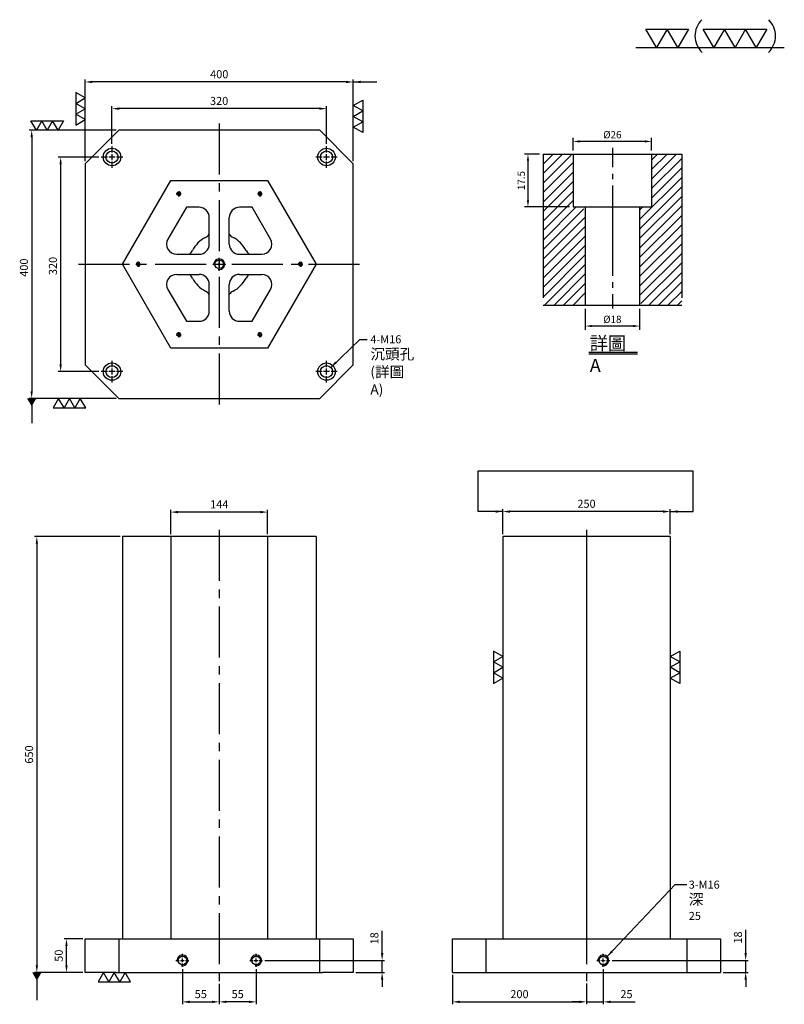
# Model space of a CAD drawing. Units: millimetres. Extents: x 29465 to 30605, y 13327 to 14795.
import ezdxf

# ---------------------------------------------------------------- set-up
doc = ezdxf.new("R2010")
doc.units = ezdxf.units.MM
for name, pattern in [('CENTER2', [28.575, 19.05, -3.175, 3.175, -3.175]), ('CL-5', [7, 5, -0.5, 1, -0.5]), ('PHANTOM2', [31.75, 15.875, -3.175, 3.175, -3.175, 3.175, -3.175])]:
    doc.linetypes.add(name, pattern=pattern)
for name, color, linetype in [('01', 4, 'Continuous'), ('CL', 1, 'CENTER2'), ('CLL', 1, 'Continuous'), ('DIM', 6, 'Continuous'), ('G', 3, 'Continuous'), ('H', 2, 'Continuous'), ('L', 30, 'PHANTOM2'), ('TXT', 3, 'Continuous'), ('W', 7, 'Continuous')]:
    doc.layers.add(name, color=color, linetype=linetype)
doc.styles.add('TXT-1', font='txt.shx', dxfattribs={"width": 0.9, "bigfont": 'chineset.shx'})
doc.styles.add('TXT-7', font='txt.shx', dxfattribs={"width": 0.8, "bigfont": 'chineset.shx'})
doc.dimstyles.new('HISO-25', dxfattribs={"dimscale": 8, "dimtxt": 2, "dimasz": 1.8, "dimexe": 0.6, "dimexo": 0.6, "dimgap": 0.66666, "dimtad": 0, "dimtoh": 1, "dimdec": 3, "dimdsep": 46, "dimtxsty": 'TXT-7', "dimcen": -2.5, "dimclrd": 256, "dimclre": 256, "dimclrt": 3, "dimadec": 0, "dimazin": 0, "dimtfac": 0.8, "dimtdec": 3, "dimtmove": 0, "dimatfit": 3, "dimfxl": 0, "dimlwd": -1, "dimarcsym": 0})
doc.dimstyles.new('ISO-25', dxfattribs={"dimscale": 6, "dimtxt": 2, "dimasz": 1.8, "dimexe": 0.6, "dimexo": 0.6, "dimgap": 0.66666, "dimtad": 1, "dimdec": 3, "dimdsep": 46, "dimtxsty": 'TXT-1', "dimcen": -2.5, "dimclrd": 256, "dimclre": 256, "dimclrt": 3, "dimadec": 0, "dimazin": 0, "dimtfac": 0.8, "dimtdec": 3, "dimtmove": 0, "dimatfit": 3, "dimfxl": 0, "dimlwd": -1, "dimarcsym": 0})

# ---------------------------------------------------------------- blocks, each defined once
blk = doc.blocks.new('*D6')
at = {"layer": 'Defpoints', "color": 0}
for p in [(-4022.14, 10245.58), (-4027.16, 10228.08), (-4012.21, 10228.08)]:
    blk.add_point(p, dxfattribs=at)
at = {"layer": 'DIM', "lineweight": -2}
for p, q in [((-4023.34, 10245.58), (-4028.36, 10245.58)), ((-4027.16, 10243.42), (-4027.16, 10230.24)), ((-4013.41, 10228.08), (-4028.36, 10228.08))]:
    blk.add_line(p, q, dxfattribs=at)
at = {"layer": 'DIM'}
for points in [[(-4027.52, 10243.42), (-4026.8, 10243.42), (-4027.16, 10245.58)], [(-4027.52, 10230.24), (-4026.8, 10230.24), (-4027.16, 10228.08)]]:
    blk.add_solid(points, dxfattribs=at)
at = {"layer": 'DIM', "color": 3, "insert": (-4029.08, 10236.83), "char_height": 2.4, "attachment_point": 5, "rotation": 90, "style": 'TXT-1'}
blk.add_mtext('17.5', dxfattribs=at)
blk = doc.blocks.new('*D8')
at = {"layer": 'Defpoints', "color": 0}
for p in [(-4008.21, 10195.58), (-3990.21, 10195.58), (-4008.21, 10188.66)]:
    blk.add_point(p, dxfattribs=at)
at = {"layer": 'DIM', "lineweight": -2}
for p, q in [((-4008.21, 10194.38), (-4008.21, 10187.46)), ((-3990.21, 10194.38), (-3990.21, 10187.46)), ((-3992.37, 10188.66), (-4006.05, 10188.66))]:
    blk.add_line(p, q, dxfattribs=at)
at = {"layer": 'DIM'}
for points in [[(-4006.05, 10189.02), (-4006.05, 10188.3), (-4008.21, 10188.66)], [(-3992.37, 10189.02), (-3992.37, 10188.3), (-3990.21, 10188.66)]]:
    blk.add_solid(points, dxfattribs=at)
at = {"layer": 'DIM', "color": 3, "insert": (-3999.21, 10190.58), "char_height": 2.4, "attachment_point": 5, "style": 'TXT-1'}
blk.add_mtext('%%C18', dxfattribs=at)
blk = doc.blocks.new('*D7')
at = {"layer": 'Defpoints', "color": 0}
for p in [(-4012.21, 10249.78), (-4012.21, 10245.58), (-3986.21, 10245.58)]:
    blk.add_point(p, dxfattribs=at)
at = {"layer": 'DIM', "lineweight": -2}
for p, q in [((-4012.21, 10246.78), (-4012.21, 10250.98)), ((-3988.37, 10249.78), (-4010.05, 10249.78)), ((-3986.21, 10246.78), (-3986.21, 10250.98))]:
    blk.add_line(p, q, dxfattribs=at)
at = {"layer": 'DIM'}
for points in [[(-4010.05, 10250.14), (-4010.05, 10249.42), (-4012.21, 10249.78)], [(-3988.37, 10250.14), (-3988.37, 10249.42), (-3986.21, 10249.78)]]:
    blk.add_solid(points, dxfattribs=at)
at = {"layer": 'DIM', "color": 3, "insert": (-3999.21, 10251.7), "char_height": 2.4, "attachment_point": 5, "style": 'TXT-1'}
blk.add_mtext('%%C26', dxfattribs=at)
blk = doc.blocks.new('加工-3-直')
at = {"layer": '01'}
for points in [[(0, 0), (-4.33, -2.5), (-4.33, 2.5)], [(0, -5), (-4.33, -7.5), (-4.33, -2.5)], [(0, -10), (-4.33, -12.5), (-4.33, -7.5)]]:
    blk.add_lwpolyline(points, close=True, dxfattribs=at)
blk = doc.blocks.new('加工-2-橫')
at = {"layer": '01'}
for points in [[(-5, 0), (-7.5, 4.33), (-2.5, 4.33)], [(0, 0), (-2.5, 4.33), (2.5, 4.33)]]:
    blk.add_lwpolyline(points, close=True, dxfattribs=at)
blk = doc.blocks.new('2(3)')
at = {"layer": '01'}
blk.add_line((0, 0), (34.88, 0), dxfattribs=at)
for centre, start, end in [((19.24, 2.72), 134.5363, 226.3738), ((27.47, 2.72), 313.6262, 45.4637)]:
    blk.add_arc(centre, 5.34, start, end, dxfattribs=at)
blk.add_blockref('加工-2-橫', (9.86, 0))
at = {"rotation": 270}
blk.add_blockref('加工-3-直', (28.3, 0), dxfattribs=at)
blk = doc.blocks.new('螺絲-M10')
at = {"layer": '01'}
blk.add_circle((0, 0), 4, dxfattribs=at)
at = {"layer": 'CLL', "linetype": 'CL-5', "ltscale": 3}
for p, q in [((-6, 0), (-2.86, 0)), ((-1.76, 0), (1.76, 0)), ((0, 2.86), (0, 6)), ((0, -1.76), (0, 1.76)), ((2.86, 0), (6, 0)), ((0, -6), (0, -2.86))]:
    blk.add_line(p, q, dxfattribs=at)
at = {"layer": 'G'}
blk.add_arc((0, 0), 5, 259.19308, 190.80692, dxfattribs=at)
blk = doc.blocks.new('*D13')
at = {"layer": 'Defpoints', "color": 0}
for p in [(25208.9, 21229.1), (25148.3, 20909.1), (25208.9, 20909.1)]:
    blk.add_point(p, dxfattribs=at)
at = {"layer": 'DIM', "lineweight": -2}
for p, q in [((25205.3, 21229.1), (25144.7, 21229.1)), ((25205.3, 20909.1), (25144.7, 20909.1))]:
    blk.add_line(p, q, dxfattribs=at)
at = {"layer": 'DIM'}
blk.add_line((25148.3, 21218.3), (25148.3, 20919.9), dxfattribs=at)
for points in [[(25146.5, 21218.3), (25150.1, 21218.3), (25148.3, 21229.1)], [(25146.5, 20919.9), (25150.1, 20919.9), (25148.3, 20909.1)]]:
    blk.add_solid(points, dxfattribs=at)
at = {"layer": 'DIM', "color": 3, "insert": (25138.3, 21066.6), "char_height": 12, "attachment_point": 5, "rotation": 90, "style": 'TXT-1'}
blk.add_mtext('320', dxfattribs=at)
blk = doc.blocks.new('*D14')
at = {"layer": 'Defpoints', "color": 0}
for p in [(25224.9, 21301.2), (25224.9, 21245.1), (25544.9, 21245.1)]:
    blk.add_point(p, dxfattribs=at)
at = {"layer": 'DIM', "lineweight": -2}
for p, q in [((25224.9, 21248.7), (25224.9, 21304.8)), ((25544.9, 21248.7), (25544.9, 21304.8))]:
    blk.add_line(p, q, dxfattribs=at)
at = {"layer": 'DIM'}
blk.add_line((25534.1, 21301.2), (25235.7, 21301.2), dxfattribs=at)
for points in [[(25235.7, 21303), (25235.7, 21299.4), (25224.9, 21301.2)], [(25534.1, 21303), (25534.1, 21299.4), (25544.9, 21301.2)]]:
    blk.add_solid(points, dxfattribs=at)
at = {"layer": 'DIM', "color": 3, "insert": (25384.7, 21311.2), "char_height": 12, "attachment_point": 5, "style": 'TXT-1'}
blk.add_mtext('320', dxfattribs=at)
blk = doc.blocks.new('*D15')
at = {"layer": 'Defpoints', "color": 0}
for p in [(25184.9, 21341), (25184.9, 21219.1), (25584.9, 21219.1)]:
    blk.add_point(p, dxfattribs=at)
at = {"layer": 'DIM', "lineweight": -2}
for p, q in [((25184.9, 21222.7), (25184.9, 21344.6)), ((25584.9, 21222.7), (25584.9, 21344.6))]:
    blk.add_line(p, q, dxfattribs=at)
at = {"layer": 'DIM'}
blk.add_line((25574.1, 21341), (25195.7, 21341), dxfattribs=at)
for points in [[(25195.7, 21342.8), (25195.7, 21339.2), (25184.9, 21341)], [(25574.1, 21342.8), (25574.1, 21339.2), (25584.9, 21341)]]:
    blk.add_solid(points, dxfattribs=at)
at = {"layer": 'DIM', "color": 3, "insert": (25384.9, 21351), "char_height": 12, "attachment_point": 5, "style": 'TXT-1'}
blk.add_mtext('400', dxfattribs=at)
blk = doc.blocks.new('*D16')
at = {"layer": 'Defpoints', "color": 0}
for p in [(25234.9, 21269.1), (25105.1, 20869.1), (25234.9, 20869.1)]:
    blk.add_point(p, dxfattribs=at)
at = {"layer": 'DIM', "lineweight": -2}
for p, q in [((25231.3, 21269.1), (25101.5, 21269.1)), ((25231.3, 20869.1), (25101.5, 20869.1))]:
    blk.add_line(p, q, dxfattribs=at)
at = {"layer": 'DIM'}
blk.add_line((25105.1, 21258.3), (25105.1, 20879.9), dxfattribs=at)
for points in [[(25103.3, 21258.3), (25106.9, 21258.3), (25105.1, 21269.1)], [(25103.3, 20879.9), (25106.9, 20879.9), (25105.1, 20869.1)]]:
    blk.add_solid(points, dxfattribs=at)
at = {"layer": 'DIM', "color": 3, "insert": (25095.1, 21064.1), "char_height": 12, "attachment_point": 5, "rotation": 90, "style": 'TXT-1'}
blk.add_mtext('400', dxfattribs=at)
blk = doc.blocks.new('*D17')
at = {"layer": 'Defpoints', "color": 0, "ltscale": 0.1}
for p in [(25157, 20063.1), (25184.9, 20063.1), (25184.9, 20013.1)]:
    blk.add_point(p, dxfattribs=at)
at = {"layer": 'DIM', "lineweight": -2, "ltscale": 0.1}
for p, q in [((25181.3, 20063.1), (25153.4, 20063.1)), ((25181.3, 20013.1), (25153.4, 20013.1))]:
    blk.add_line(p, q, dxfattribs=at)
at = {"layer": 'DIM', "ltscale": 0.1}
blk.add_line((25157, 20023.9), (25157, 20052.3), dxfattribs=at)
for points in [[(25155.2, 20052.3), (25158.8, 20052.3), (25157, 20063.1)], [(25155.2, 20023.9), (25158.8, 20023.9), (25157, 20013.1)]]:
    blk.add_solid(points, dxfattribs=at)
at = {"layer": 'DIM', "color": 3, "ltscale": 0.1, "insert": (25147, 20038.1), "char_height": 12, "attachment_point": 5, "rotation": 90, "style": 'TXT-1'}
blk.add_mtext('50', dxfattribs=at)
blk = doc.blocks.new('*D18')
at = {"layer": 'Defpoints', "color": 0, "ltscale": 0.1}
for p in [(25439.9, 20021.5), (25384.9, 19999.5), (25384.9, 19969.2)]:
    blk.add_point(p, dxfattribs=at)
at = {"layer": 'DIM', "lineweight": -2, "ltscale": 0.1}
for p, q in [((25439.9, 20017.9), (25439.9, 19965.6)), ((25384.9, 19995.9), (25384.9, 19965.6))]:
    blk.add_line(p, q, dxfattribs=at)
at = {"layer": 'DIM', "ltscale": 0.1}
blk.add_line((25429.1, 19969.2), (25395.7, 19969.2), dxfattribs=at)
for points in [[(25395.7, 19971), (25395.7, 19967.4), (25384.9, 19969.2)], [(25429.1, 19971), (25429.1, 19967.4), (25439.9, 19969.2)]]:
    blk.add_solid(points, dxfattribs=at)
at = {"layer": 'DIM', "color": 3, "ltscale": 0.1, "insert": (25412.4, 19979.2), "char_height": 12, "attachment_point": 5, "style": 'TXT-1'}
blk.add_mtext('55', dxfattribs=at)
blk = doc.blocks.new('*D19')
at = {"layer": 'Defpoints', "color": 0, "ltscale": 0.1}
for p in [(25329.9, 20021.5), (25384.9, 19999.5), (25384.9, 19969.2)]:
    blk.add_point(p, dxfattribs=at)
at = {"layer": 'DIM', "lineweight": -2, "ltscale": 0.1}
for p, q in [((25329.9, 20017.9), (25329.9, 19965.6)), ((25384.9, 19995.9), (25384.9, 19965.6))]:
    blk.add_line(p, q, dxfattribs=at)
at = {"layer": 'DIM', "ltscale": 0.1}
blk.add_line((25340.7, 19969.2), (25374.1, 19969.2), dxfattribs=at)
for points in [[(25340.7, 19971), (25340.7, 19967.4), (25329.9, 19969.2)], [(25374.1, 19971), (25374.1, 19967.4), (25384.9, 19969.2)]]:
    blk.add_solid(points, dxfattribs=at)
at = {"layer": 'DIM', "color": 3, "ltscale": 0.1, "insert": (25357.4, 19979.2), "char_height": 12, "attachment_point": 5, "style": 'TXT-1'}
blk.add_mtext('55', dxfattribs=at)
blk = doc.blocks.new('*D20')
at = {"layer": 'Defpoints', "color": 0, "ltscale": 0.1}
for p in [(25240.6, 20663.1), (25112.8, 20013.1), (25184.9, 20013.1)]:
    blk.add_point(p, dxfattribs=at)
at = {"layer": 'DIM', "lineweight": -2, "ltscale": 0.1}
for p, q in [((25237, 20663.1), (25109.2, 20663.1)), ((25181.3, 20013.1), (25109.2, 20013.1))]:
    blk.add_line(p, q, dxfattribs=at)
at = {"layer": 'DIM', "ltscale": 0.1}
blk.add_line((25112.8, 20652.3), (25112.8, 20023.9), dxfattribs=at)
for points in [[(25111, 20652.3), (25114.6, 20652.3), (25112.8, 20663.1)], [(25111, 20023.9), (25114.6, 20023.9), (25112.8, 20013.1)]]:
    blk.add_solid(points, dxfattribs=at)
at = {"layer": 'DIM', "color": 3, "ltscale": 0.1, "insert": (25102.8, 20338.1), "char_height": 12, "attachment_point": 5, "rotation": 90, "style": 'TXT-1'}
blk.add_mtext('650', dxfattribs=at)
blk = doc.blocks.new('*D21')
at = {"layer": 'Defpoints', "color": 0, "ltscale": 0.1}
for p in [(25449.5, 20031.1), (25584.9, 20013.1), (25627.9, 20013.1)]:
    blk.add_point(p, dxfattribs=at)
at = {"layer": 'DIM', "ltscale": 0.1}
for p, q in [((25627.9, 20041.9), (25627.9, 20075.1)), ((25627.9, 20013.1), (25627.9, 20031.1)), ((25627.9, 20002.3), (25627.9, 19991.5))]:
    blk.add_line(p, q, dxfattribs=at)
at = {"layer": 'DIM', "lineweight": -2, "ltscale": 0.1}
for p, q in [((25453.1, 20031.1), (25631.5, 20031.1)), ((25588.5, 20013.1), (25631.5, 20013.1))]:
    blk.add_line(p, q, dxfattribs=at)
at = {"layer": 'DIM', "ltscale": 0.1}
for points in [[(25626.1, 20041.9), (25629.7, 20041.9), (25627.9, 20031.1)], [(25626.1, 20002.3), (25629.7, 20002.3), (25627.9, 20013.1)]]:
    blk.add_solid(points, dxfattribs=at)
at = {"layer": 'DIM', "color": 3, "ltscale": 0.1, "insert": (25617.9, 20063.9), "char_height": 12, "attachment_point": 5, "rotation": 90, "style": 'TXT-1'}
blk.add_mtext('18', dxfattribs=at)
blk = doc.blocks.new('*D23')
at = {"layer": 'Defpoints', "color": 0, "ltscale": 0.1}
for p in [(25312.8, 20699.6), (25312.8, 20663.1), (25457.1, 20663.1)]:
    blk.add_point(p, dxfattribs=at)
at = {"layer": 'DIM', "lineweight": -2, "ltscale": 0.1}
for p, q in [((25312.8, 20666.7), (25312.8, 20703.2)), ((25457.1, 20666.7), (25457.1, 20703.2))]:
    blk.add_line(p, q, dxfattribs=at)
at = {"layer": 'DIM', "ltscale": 0.1}
blk.add_line((25446.3, 20699.6), (25323.6, 20699.6), dxfattribs=at)
for points in [[(25323.6, 20701.4), (25323.6, 20697.8), (25312.8, 20699.6)], [(25446.3, 20701.4), (25446.3, 20697.8), (25457.1, 20699.6)]]:
    blk.add_solid(points, dxfattribs=at)
at = {"layer": 'DIM', "color": 3, "ltscale": 0.1, "insert": (25384.9, 20709.6), "char_height": 12, "attachment_point": 5, "style": 'TXT-1'}
blk.add_mtext('144', dxfattribs=at)
blk = doc.blocks.new('*D22')
at = {"layer": 'Defpoints', "color": 0, "ltscale": 0.1}
for p in [(25807.8, 20700.4), (25807.8, 20663.1), (26057.8, 20663.1)]:
    blk.add_point(p, dxfattribs=at)
at = {"layer": 'DIM', "lineweight": -2, "ltscale": 0.1}
for p, q in [((25807.8, 20666.7), (25807.8, 20704)), ((26057.8, 20666.7), (26057.8, 20704))]:
    blk.add_line(p, q, dxfattribs=at)
at = {"layer": 'DIM', "ltscale": 0.1}
blk.add_line((26047, 20700.4), (25818.6, 20700.4), dxfattribs=at)
for points in [[(25818.6, 20702.2), (25818.6, 20698.6), (25807.8, 20700.4)], [(26047, 20702.2), (26047, 20698.6), (26057.8, 20700.4)]]:
    blk.add_solid(points, dxfattribs=at)
at = {"layer": 'DIM', "color": 3, "ltscale": 0.1, "insert": (25932.8, 20710.4), "char_height": 12, "attachment_point": 5, "style": 'TXT-1'}
blk.add_mtext('250', dxfattribs=at)
blk = doc.blocks.new('*D10')
at = {"layer": 'Defpoints', "color": 0, "ltscale": 0.1}
for p in [(25967.4, 20031.1), (26132.8, 20013.1), (26170.2, 20013.1)]:
    blk.add_point(p, dxfattribs=at)
at = {"layer": 'DIM', "ltscale": 0.1}
for p, q in [((26170.2, 20041.9), (26170.2, 20076.4)), ((26170.2, 20013.1), (26170.2, 20031.1)), ((26170.2, 20002.3), (26170.2, 19991.5))]:
    blk.add_line(p, q, dxfattribs=at)
at = {"layer": 'DIM', "lineweight": -2, "ltscale": 0.1}
for p, q in [((25971, 20031.1), (26173.8, 20031.1)), ((26136.4, 20013.1), (26173.8, 20013.1))]:
    blk.add_line(p, q, dxfattribs=at)
at = {"layer": 'DIM', "ltscale": 0.1}
for points in [[(26168.4, 20041.9), (26172, 20041.9), (26170.2, 20031.1)], [(26168.4, 20002.3), (26172, 20002.3), (26170.2, 20013.1)]]:
    blk.add_solid(points, dxfattribs=at)
at = {"layer": 'DIM', "color": 3, "ltscale": 0.1, "insert": (26160.2, 20065.2), "char_height": 12, "attachment_point": 5, "rotation": 90, "style": 'TXT-1'}
blk.add_mtext('18', dxfattribs=at)
blk = doc.blocks.new('*D11')
at = {"layer": 'Defpoints', "color": 0, "ltscale": 0.1}
for p in [(25957.8, 20021.5), (25932.8, 20000), (25957.8, 19969.2)]:
    blk.add_point(p, dxfattribs=at)
at = {"layer": 'DIM', "lineweight": -2, "ltscale": 0.1}
for p, q in [((25957.8, 20017.9), (25957.8, 19965.6)), ((25932.8, 19996.4), (25932.8, 19965.6))]:
    blk.add_line(p, q, dxfattribs=at)
at = {"layer": 'DIM', "ltscale": 0.1}
for p, q in [((25922, 19969.2), (25911.2, 19969.2)), ((25932.8, 19969.2), (25957.8, 19969.2)), ((25968.6, 19969.2), (26005.4, 19969.2))]:
    blk.add_line(p, q, dxfattribs=at)
for points in [[(25922, 19971), (25922, 19967.4), (25932.8, 19969.2)], [(25968.6, 19971), (25968.6, 19967.4), (25957.8, 19969.2)]]:
    blk.add_solid(points, dxfattribs=at)
at = {"layer": 'DIM', "color": 3, "ltscale": 0.1, "insert": (25992.4, 19979.2), "char_height": 12, "attachment_point": 5, "style": 'TXT-1'}
blk.add_mtext('25', dxfattribs=at)
blk = doc.blocks.new('*D12')
at = {"layer": 'Defpoints', "color": 0, "ltscale": 0.1}
for p in [(25732.8, 20013.1), (25932.8, 20000), (25932.8, 19969.2)]:
    blk.add_point(p, dxfattribs=at)
at = {"layer": 'DIM', "lineweight": -2, "ltscale": 0.1}
for p, q in [((25732.8, 20009.5), (25732.8, 19965.6)), ((25932.8, 19996.4), (25932.8, 19965.6))]:
    blk.add_line(p, q, dxfattribs=at)
at = {"layer": 'DIM', "ltscale": 0.1}
blk.add_line((25743.6, 19969.2), (25922, 19969.2), dxfattribs=at)
for points in [[(25743.6, 19971), (25743.6, 19967.4), (25732.8, 19969.2)], [(25922, 19971), (25922, 19967.4), (25932.8, 19969.2)]]:
    blk.add_solid(points, dxfattribs=at)
at = {"layer": 'DIM', "color": 3, "ltscale": 0.1, "insert": (25832.8, 19979.2), "char_height": 12, "attachment_point": 5, "style": 'TXT-1'}
blk.add_mtext('200', dxfattribs=at)
blk = doc.blocks.new('M16-18-26-圓孔')
at = {"layer": '01'}
blk.add_circle((0, 0), 13, dxfattribs=at)
at = {"layer": 'CLL', "ltscale": 2}
for p, q in [((0, 6.7), (0, 16)), ((-6.7, 0), (-16, 0)), ((4.5, 0), (-4.5, 0)), ((0, -4.5), (0, 4.5)), ((16, 0), (6.7, 0)), ((0, -16), (0, -6.7))]:
    blk.add_line(p, q, dxfattribs=at)
at = {"layer": 'G'}
blk.add_circle((0, 0), 9, dxfattribs=at)
blk = doc.blocks.new('中-M16-H50')
at = {"layer": 'H'}
h = blk.add_hatch(dxfattribs=at)
h.set_pattern_fill('ANSI31', color=256, scale=0.7, style=0)
h.set_pattern_definition([(45, (4022.1416, -10195.5825), (-1.5715448, 1.5715448), [])])
h.paths.add_polyline_path([(45.8828, 50), (36.9297, 50), (35.9314, 49.0017), (35.9314, 32.5003), (32.9314, 32.5003), (31.9314, 31.5003), (31.9314, 0.9845), (32.9159, 0), (45.8828, 0)])
h.paths.add_polyline_path([(0, 0), (12.9424, 0), (13.9314, 0.989), (13.9314, 31.5003), (12.9314, 32.5003), (9.9314, 32.5003), (9.9314, 49.0017), (8.9331, 50), (0, 50)])
at = {"layer": 'CLL', "ltscale": 0.4}
for p, q in [((22.9314, 52.051), (22.9314, 45.6378)), ((22.9314, 43.5258), (22.9314, 41.6539)), ((22.9314, 39.6379), (22.9314, 9.6815)), ((22.9314, 7.5695), (22.9314, 5.6966)), ((22.9314, 3.6806), (22.9314, -1.1028))]:
    blk.add_line(p, q, dxfattribs=at)
at = {"layer": 'L', "ltscale": 3}
for p, q in [((0, 50), (0, 0)), ((45.8828, 50), (45.8828, 0))]:
    blk.add_line(p, q, dxfattribs=at)
at = {"layer": 'TXT'}
for p, q in [((15.0949, -15.5609), (31.2894, -15.5609)), ((15.0949, -16.1415), (31.2894, -16.1415))]:
    blk.add_line(p, q, dxfattribs=at)
at = {"layer": 'W'}
for p, q in [((0, 50), (45.8828, 50)), ((9.9314, 50), (9.9314, 32.5003)), ((35.9314, 50), (35.9314, 32.5003)), ((9.9314, 32.5003), (35.9314, 32.5003)), ((13.9314, 32.5003), (13.9314, 0)), ((31.9314, 32.5003), (31.9314, 0))]:
    blk.add_line(p, q, dxfattribs=at)
blk.add_lwpolyline([(0, 0), (22.9314, 0), (45.8828, 0)], dxfattribs=at)
at = {"layer": 'TXT', "insert": (15.4474, -10.4411), "char_height": 4.398545, "attachment_point": 1, "style": 'TXT-1'}
blk.add_mtext('{\\C3;詳圖 A }', dxfattribs=at)
at = {"layer": 'DIM'}
for base, p1, p2, picture, middle in [((9.9314, 54.1969), (35.9314, 50), (9.9314, 50), '*D7', (22.9314, 54.1969)), ((13.9314, -6.9268), (31.9314, 0), (13.9314, 0), '*D8', (22.9314, -6.9268))]:
    dim = blk.add_linear_dim(base=base, p1=p1, p2=p2, text='%%C<>', dimstyle='ISO-25', dxfattribs=at)
    dim.commit()
    dim.dimension.update_dxf_attribs({"geometry": picture, "text_midpoint": middle, "dimtype": 128, "insert": (4022.1416, -10195.5825)})
dim = blk.add_linear_dim(base=(-5.0218, 32.5003), p1=(0, 50), p2=(9.9314, 32.5003), angle=90, dimstyle='ISO-25', dxfattribs=at)
dim.commit()
dim.dimension.update_dxf_attribs({"geometry": '*D6', "text_midpoint": (-6.9418, 41.2501), "insert": (4022.1416, -10195.5825)})

msp = doc.modelspace()

# ---------------------------------------------------------------- linework, layer by layer
at = {"layer": 'CL', "ltscale": 4}
for p, q in [((29762.3689, 14640.4368), (29762.3689, 14220.4368)), ((29552.3689, 14430.4368), (29972.3689, 14430.4368)), ((29762.3689, 14034.4131), (29762.3689, 13360.8317)), ((30310.2557, 14034.4131), (30310.2557, 13360.8317))]:
    msp.add_line(p, q, dxfattribs=at)
at = {"layer": 'DIM'}
msp.add_line((30148.7022, 14122.275), (30469.2876, 14122.275), dxfattribs=at)
at = {"layer": 'G'}
for centre, radius, start, end in [((29762.3689, 14430.4368), 45, 117.2796127, 152.7203873), ((29734.8689, 14483.7636), 15, 297.2796127, 326.4426902), ((29789.8689, 14483.7636), 15, 213.5573098, 242.7203873), ((29762.3689, 14430.4368), 45, 27.2796127, 62.7203873), ((29709.0421, 14457.9368), 15, 303.5573098, 332.7203873), ((29815.6957, 14457.9368), 15, 207.2796127, 236.4426902), ((29709.0421, 14402.9368), 15, 27.2796127, 56.4426902), ((29762.3689, 14430.4368), 45, 207.2796127, 242.7203873), ((29762.3689, 14430.4368), 45, 297.2796127, 332.7203873), ((29815.6957, 14402.9368), 15, 123.5573098, 152.7203873), ((29734.8689, 14377.11), 15, 33.5573098, 62.7203873), ((29789.8689, 14377.11), 15, 117.2796127, 146.4426902)]:
    msp.add_arc(centre, radius, start, end, dxfattribs=at)
at = {"layer": 'W'}
for p, q in [((29612.3689, 14630.4368), (29562.3689, 14580.4368)), ((29912.3689, 14630.4368), (29612.3689, 14630.4368)), ((29962.3689, 14580.4368), (29912.3689, 14630.4368)), ((29562.3689, 14580.4368), (29562.3689, 14280.4368)), ((29962.3689, 14280.4368), (29962.3689, 14580.4368)), ((29618.0314, 14430.4368), (29690.2001, 14555.4368)), ((29690.2001, 14555.4368), (29834.5377, 14555.4368)), ((29834.5377, 14555.4368), (29906.7065, 14430.4368)), ((29713.2941, 14515.4368), (29685.87, 14467.9368)), ((29732.3689, 14515.4368), (29713.2941, 14515.4368)), ((29811.4437, 14515.4368), (29792.3689, 14515.4368)), ((29838.8678, 14467.9368), (29811.4437, 14515.4368)), ((29747.3689, 14460.4368), (29747.3689, 14500.4368)), ((29777.3689, 14460.4368), (29777.3689, 14500.4368)), ((29698.8604, 14445.4368), (29732.3689, 14445.4368)), ((29792.3689, 14445.4368), (29825.8775, 14445.4368)), ((29690.2001, 14305.4368), (29618.0314, 14430.4368)), ((29906.7065, 14430.4368), (29834.5377, 14305.4368)), ((29698.8604, 14415.4368), (29732.3689, 14415.4368)), ((29792.3689, 14415.4368), (29825.8775, 14415.4368)), ((29685.87, 14392.9368), (29713.2941, 14345.4368)), ((29747.3689, 14360.4368), (29747.3689, 14400.4368)), ((29777.3689, 14360.4368), (29777.3689, 14400.4368)), ((29811.4437, 14345.4368), (29838.8678, 14392.9368)), ((29713.2941, 14345.4368), (29732.3689, 14345.4368)), ((29792.3689, 14345.4368), (29811.4437, 14345.4368)), ((29834.5377, 14305.4368), (29690.2001, 14305.4368)), ((29562.3689, 14280.4368), (29612.3689, 14230.4368)), ((29912.3689, 14230.4368), (29962.3689, 14280.4368)), ((29612.3689, 14230.4368), (29912.3689, 14230.4368)), ((29618.0314, 14024.4131), (29618.0314, 13424.4131)), ((29690.2001, 14024.4131), (29618.0314, 14024.4131)), ((29690.2001, 14024.4131), (29690.2001, 13424.4131)), ((29834.5377, 14024.4131), (29690.2001, 14024.4131)), ((29834.5377, 14024.4131), (29834.5377, 13424.4131)), ((29906.7065, 14024.4131), (29834.5377, 14024.4131)), ((29906.7065, 14024.4131), (29906.7065, 13424.4131)), ((30185.2557, 14024.4131), (30185.2557, 13424.4131)), ((30310.2557, 14024.4131), (30185.2557, 14024.4131)), ((30310.2557, 14024.4131), (30310.2557, 13424.4131)), ((30435.2557, 14024.4131), (30310.2557, 14024.4131)), ((30435.2557, 14024.4131), (30435.2557, 13424.4131)), ((29562.3689, 13374.4131), (29562.3689, 13424.4131)), ((29562.3689, 13424.4131), (29608.3689, 13424.4131)), ((29608.3689, 13424.4131), (29916.3689, 13424.4131)), ((29612.3689, 13424.4131), (29612.3689, 13374.4131)), ((29912.3689, 13374.4131), (29912.3689, 13424.4131)), ((29916.3689, 13424.4131), (29962.3689, 13424.4131)), ((29962.3689, 13424.4131), (29962.3689, 13374.4131)), ((30110.2557, 13424.4131), (30510.2557, 13424.4131)), ((30110.2557, 13374.4131), (30110.2557, 13424.4131)), ((30160.2557, 13424.4131), (30160.2557, 13374.4131)), ((30460.2557, 13374.4131), (30460.2557, 13424.4131)), ((30510.2557, 13424.4131), (30510.2557, 13374.4131)), ((29608.3689, 13374.4131), (29562.3689, 13374.4131)), ((29608.3689, 13374.4131), (29916.3689, 13374.4131)), ((29962.3689, 13374.4131), (29916.3689, 13374.4131)), ((30110.2557, 13374.4131), (30510.2557, 13374.4131))]:
    msp.add_line(p, q, dxfattribs=at)
for centre, start, end in [((29732.3689, 14500.4368), 0, 90), ((29792.3689, 14500.4368), 90, 180), ((29698.8604, 14460.4368), 150, 270), ((29825.8775, 14460.4368), 270, 30), ((29732.3689, 14460.4368), 270, 0), ((29792.3689, 14460.4368), 180, 270), ((29698.8604, 14400.4368), 90, 210), ((29732.3689, 14400.4368), 0, 90), ((29792.3689, 14400.4368), 90, 180), ((29825.8775, 14400.4368), 330, 90), ((29732.3689, 14360.4368), 270, 0), ((29792.3689, 14360.4368), 180, 270)]:
    msp.add_arc(centre, 15, start, end, dxfattribs=at)

# ---------------------------------------------------------------- block references
for name, p, xscale, yscale, zscale in [('2(3)', (30383.7389, 14753.762), 6.352499999997235, 6.352499999997235, 6.352500000000001), ('中-M16-H50', (30245.4934, 14369.5481), 4.504499999997279, 4.504499999997279, 4.504500000000001), ('螺絲-M10', (29701.8689, 14535.4368), 0.6000000000058208, 0.6000000000021828, 0.6), ('螺絲-M10', (29822.8689, 14535.4368), 0.6000000000058208, 0.6000000000021828, 0.6), ('螺絲-M10', (29641.3689, 14430.4368), 0.6000000000058208, 0.6000000000021828, 0.6), ('螺絲-M10', (29762.3689, 14430.4368), 1.600000000005821, 1.600000000002183, 1.6), ('螺絲-M10', (29883.3689, 14430.4368), 0.6000000000058208, 0.6000000000021828, 0.6), ('螺絲-M10', (29701.8689, 14325.4368), 0.6000000000058208, 0.6000000000021828, 0.6), ('螺絲-M10', (29822.8689, 14325.4368), 0.6000000000058208, 0.6000000000021828, 0.6), ('螺絲-M10', (29707.3689, 13392.4131), 1.600000000005821, 1.600000000002183, 1.6), ('螺絲-M10', (29817.3689, 13392.4131), 1.600000000005821, 1.600000000002183, 1.6), ('螺絲-M10', (30335.2557, 13392.4131), 1.600000000005821, 1.600000000002183, 1.6)]:
    msp.add_blockref(name, p, dxfattribs=dict(xscale=xscale, yscale=yscale, zscale=zscale))
at = {"zscale": 3.233161507462795}
for p, xscale, yscale, rotation in [((29562.3689, 14646.1851), -3.233161507465411, 3.233161507465411, 180), ((29962.3689, 14634.9408), 3.233161507465411, 3.233161507465411, 180), ((29521.8951, 14630.4368), 3.233161507461773, 3.233161507461773, 270), ((29555.0212, 14230.4368), -3.233161507465411, 3.233161507465411, 270), ((30185.2557, 13813.303), -3.233161507465411, 3.233161507465411, 180), ((30435.2557, 13813.303), 3.233161507465411, 3.233161507465411, 180), ((29621.9526, 13374.4131), -3.233161507465411, 3.233161507465411, 270)]:
    msp.add_blockref('加工-3-直', p, dxfattribs=dict(at, xscale=xscale, yscale=yscale, rotation=rotation))
for p in [(29602.3689, 14590.4368), (29922.3689, 14590.4368), (29602.3689, 14270.4368), (29922.3689, 14270.4368)]:
    msp.add_blockref('M16-18-26-圓孔', p)

# ---------------------------------------------------------------- texts
at = {"layer": 'DIM', "color": 3, "char_height": 12, "attachment_point": 1, "style": 'TXT-7'}
for s, insert in [('4-M16 \\P{\\H1.333x;沉頭孔\\H0.9375x;\\P(\\H1.067x;詳圖\\H0.9375x; A)}', (29987.7594, 14324.6163)), ('3-M16\\P{\\H1.333x;深} 25', (30462.6774, 13511.3786))]:
    msp.add_mtext(s, dxfattribs=dict(at, insert=insert))

# ---------------------------------------------------------------- dimensions: what is measured, and where the dimension line sits
at = {"layer": 'DIM'}
dim = msp.add_linear_dim(base=(29562.3689, 14702.3991), p1=(29962.3689, 14580.4368), p2=(29562.3689, 14580.4368), dimstyle='ISO-25', dxfattribs=at)
dim.commit()
dim.dimension.update_dxf_attribs({"geometry": '*D15', "text_midpoint": (29762.3689, 14702.3991), "dimtype": 128, "insert": (4377.4431, -6638.6441)})
dim = msp.add_linear_dim(base=(29602.3689, 14662.5302), p1=(29922.3689, 14606.4368), p2=(29602.3689, 14606.4368), dimstyle='ISO-25', override={"dimscale": 6}, dxfattribs=at)
dim.commit()
dim.dimension.update_dxf_attribs({"geometry": '*D14', "text_midpoint": (29762.187, 14662.5302), "dimtype": 128, "insert": (4377.4431, -6638.6441)})
dim = msp.add_linear_dim(base=(29482.5253, 14230.4368), p1=(29612.3689, 14630.4368), p2=(29612.3689, 14230.4368), angle=90, dimstyle='ISO-25', dxfattribs=at)
dim.commit()
dim.dimension.update_dxf_attribs({"geometry": '*D16', "text_midpoint": (29482.5253, 14425.4202), "dimtype": 128, "insert": (4377.4431, -6638.6441)})
dim = msp.add_linear_dim(base=(29525.7431, 14270.4368), p1=(29586.3689, 14590.4368), p2=(29586.3689, 14270.4368), angle=90, dimstyle='ISO-25', override={"dimscale": 6}, dxfattribs=at)
dim.commit()
dim.dimension.update_dxf_attribs({"geometry": '*D13', "text_midpoint": (29525.7431, 14427.9641), "dimtype": 128, "insert": (4377.4431, -6638.6441)})
at = {"layer": 'DIM', "ltscale": 0.1}
dim = msp.add_linear_dim(base=(29690.2001, 14060.9233), p1=(29834.5377, 14024.4131), p2=(29690.2001, 14024.4131), dimstyle='ISO-25', override={"dimdec": 0}, dxfattribs=at)
dim.commit()
dim.dimension.update_dxf_attribs({"geometry": '*D23', "text_midpoint": (29762.3689, 14060.9233), "dimtype": 128, "insert": (4377.4431, -6638.6441)})
dim = msp.add_linear_dim(base=(30185.2557, 14061.7597), p1=(30435.2557, 14024.4131), p2=(30185.2557, 14024.4131), dimstyle='ISO-25', dxfattribs=at)
dim.commit()
dim.dimension.update_dxf_attribs({"geometry": '*D22', "text_midpoint": (30310.2557, 14071.7597), "insert": (4377.4431, -6638.6441)})
for base, p1, p2, picture, middle in [((29490.2737, 13374.4131), (29618.0314, 14024.4131), (29562.3689, 13374.4131), '*D20', (29490.2737, 13699.4131)), ((30005.3573, 13374.4131), (29826.9689, 13392.4131), (29962.3689, 13374.4131), '*D21', (30005.3573, 13425.2131)), ((30547.6174, 13374.4131), (30344.8557, 13392.4131), (30510.2557, 13374.4131), '*D10', (30547.6174, 13426.5717)), ((29534.4892, 13424.4131), (29562.3689, 13374.4131), (29562.3689, 13424.4131), '*D17', (29534.4892, 13399.4131))]:
    dim = msp.add_linear_dim(base=base, p1=p1, p2=p2, angle=90, dimstyle='ISO-25', override={"dimscale": 6}, dxfattribs=at)
    dim.commit()
    dim.dimension.update_dxf_attribs({"geometry": picture, "text_midpoint": middle, "dimtype": 128, "insert": (4377.4431, -6638.6441)})
for base, p1, p2, picture, middle in [((29762.3689, 13330.5256), (29707.3689, 13382.8131), (29762.3689, 13360.8317), '*D19', (29734.8689, 13340.5256)), ((29762.3689, 13330.5256), (29817.3689, 13382.8131), (29762.3689, 13360.8317), '*D18', (29789.8689, 13340.5256)), ((30335.2557, 13330.5256), (30310.2557, 13361.3331), (30335.2557, 13382.8131), '*D11', (30369.8556, 13340.5256)), ((30310.2557, 13330.5256), (30110.2557, 13374.4131), (30310.2557, 13361.3331), '*D12', (30210.2557, 13340.5256))]:
    dim = msp.add_linear_dim(base=base, p1=p1, p2=p2, dimstyle='ISO-25', override={"dimscale": 6}, dxfattribs=at)
    dim.commit()
    dim.dimension.update_dxf_attribs({"geometry": picture, "text_midpoint": middle, "insert": (4377.4431, -6638.6441)})

# ---------------------------------------------------------------- leaders
for points in [[(29962.3689, 14702.3991), (29997.5253, 14702.3991)], [(30185.2557, 14061.7597), (30148.7022, 14061.7597), (30148.7022, 14122.275)], [(30435.2557, 14061.7597), (30469.2876, 14061.7597), (30469.2876, 14122.275)]]:
    msp.add_leader(points, dimstyle='HISO-25', override={"dimscale": 6}, dxfattribs=at)
at = {"layer": 'DIM'}
for points, override in [([(29928.7253, 14276.8083), (29972.217, 14318.1186), (29983.1418, 14318.1186)], {"dimscale": 6}), ([(29482.5253, 14230.4368), (29482.5253, 14193.5103)], {"dimscale": 6, "dimasz": 2, "dimldrblk": 'DatumFilled'}), ([(30340.9125, 13398.07), (30442.5114, 13505.4305), (30459.6855, 13505.4305)], {"dimscale": 6}), ([(29490.2737, 13374.4131), (29490.2737, 13333.2245)], {"dimscale": 6, "dimasz": 2, "dimldrblk": 'DatumFilled'})]:
    msp.add_leader(points, dimstyle='HISO-25', override=override, dxfattribs=at)

doc.saveas('drawing.dxf')
